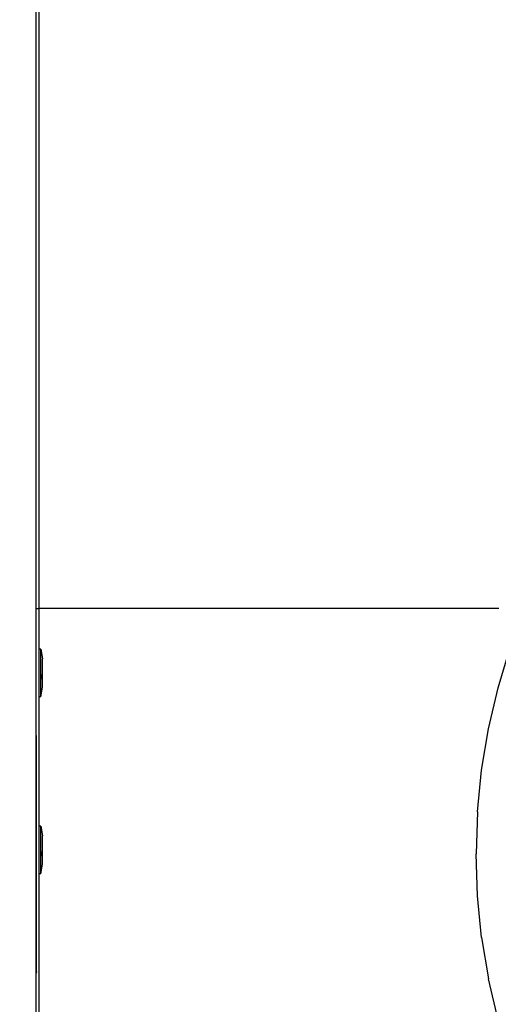
# Model space of a CAD drawing. Units: inches. Extents: x 4843 to 15547, y -2782 to -196.
# Drawn here: x 14102 to 14117, y -831 to -801 of the extents above; entities that cross this region are included whole.
import ezdxf

# ---------------------------------------------------------------- set-up
doc = ezdxf.new("R2010")
doc.units = ezdxf.units.IN
doc.header["$MEASUREMENT"] = 0
doc.layers.add('VP-DIM', color=7, linetype='Continuous')
doc.layers.add('VP-EQ', color=7, linetype='Continuous', true_color=0x8a3492, plot=False)
doc.styles.get("Standard").update_dxf_attribs({"font": 'arial.ttf'})
doc.dimstyles.get("Standard").update_dxf_attribs({"dimtxt": 14, "dimasz": 20, "dimexe": 20, "dimexo": 50, "dimgap": 20, "dimtad": 0, "dimdec": 0, "dimzin": 0, "dimdsep": 46, "dimtxsty": 'Standard', "dimcen": -0.09, "dimadec": 0, "dimazin": 0, "dimtfac": 1, "dimtdec": 4, "dimtofl": 0, "dimtmove": 0, "dimatfit": 3, "dimfxl": 70, "dimfxlon": 1, "dimtolj": 1, "dimtzin": 0, "dimarcsym": 0})

# ---------------------------------------------------------------- blocks, each defined once
blk = doc.blocks.new('2403B')
at = {"layer": 'VP-EQ', "color": 0}
for p, q in [((14102.76, -819.132), (14102.76, -756.132)), ((14102.86, -819.132), (14102.86, -800.627)), ((14102.76, -819.132), (14102.86, -819.132)), ((14102.76, -822.979), (14102.76, -819.132)), ((14102.86, -820.373), (14102.86, -819.132)), ((14116.907, -819.132), (14102.86, -819.132)), ((14102.91, -820.373), (14102.86, -820.373)), ((14102.86, -821.839), (14102.86, -820.373)), ((14102.91, -820.373), (14102.91, -820.381)), ((14102.91, -820.381), (14102.96, -820.673)), ((14102.91, -821.832), (14102.91, -820.381)), ((14116.886, -821.559), (14117.26, -820.331)), ((14102.96, -821.153), (14102.96, -820.673)), ((14102.944, -821.29), (14102.944, -821.155)), ((14102.96, -821.153), (14102.948, -821.153)), ((14102.96, -821.539), (14102.96, -821.153)), ((14102.91, -821.832), (14102.96, -821.539)), ((14116.593, -822.807), (14116.886, -821.559)), ((14102.91, -821.839), (14102.86, -821.839)), ((14102.86, -825.782), (14102.86, -821.839)), ((14102.91, -821.839), (14102.91, -821.832)), ((14116.383, -824.073), (14116.593, -822.807)), ((14102.775, -823.033), (14102.76, -822.979)), ((14102.76, -830.282), (14102.76, -822.979)), ((14102.775, -830.228), (14102.775, -823.033)), ((14116.256, -825.35), (14116.383, -824.073)), ((14116.256, -825.35), (14116.214, -826.632)), ((14102.91, -825.782), (14102.86, -825.782)), ((14102.86, -827.248), (14102.86, -825.782)), ((14102.91, -825.782), (14102.91, -825.79)), ((14102.91, -825.79), (14102.96, -826.082)), ((14102.91, -827.241), (14102.91, -825.79)), ((14102.96, -826.562), (14102.96, -826.082)), ((14102.944, -826.699), (14102.944, -826.564)), ((14102.96, -826.562), (14102.948, -826.562)), ((14102.96, -826.948), (14102.96, -826.562)), ((14116.256, -827.914), (14116.214, -826.632)), ((14102.91, -827.241), (14102.96, -826.948)), ((14102.91, -827.248), (14102.86, -827.248)), ((14102.86, -831.473), (14102.86, -827.248)), ((14102.91, -827.248), (14102.91, -827.241)), ((14116.383, -829.19), (14116.256, -827.914)), ((14116.383, -829.19), (14116.593, -830.456)), ((14102.775, -830.228), (14102.76, -830.282)), ((14102.76, -834.132), (14102.76, -830.282)), ((14116.886, -831.705), (14116.593, -830.456))]:
    blk.add_line(p, q, dxfattribs=at)
blk = doc.blocks.new('*D390')
at = {"layer": 'Defpoints', "color": 0}
for p in [(15391.996, -215.876), (13933.642, -826.632), (15391.996, -826.632)]:
    blk.add_point(p, dxfattribs=at)
at = {"layer": 'VP-DIM', "color": 0, "lineweight": -2}
for p, q in [((13933.642, -285.876), (13933.642, -195.876)), ((15391.996, -285.876), (15391.996, -195.876)), ((13953.642, -215.876), (14603.025, -215.876)), ((15371.996, -215.876), (14683.415, -215.876))]:
    blk.add_line(p, q, dxfattribs=at)
at = {"layer": 'VP-DIM', "color": 0}
for points in [[(13953.642, -212.543), (13953.642, -219.209), (13933.642, -215.876)], [(15371.996, -219.209), (15371.996, -212.543), (15391.996, -215.876)]]:
    blk.add_solid(points, dxfattribs=at)
at = {"layer": 'VP-DIM', "color": 0, "insert": (14643.22, -215.876), "char_height": 14, "attachment_point": 5}
blk.add_mtext('\\A1;1460', dxfattribs=at)

msp = doc.modelspace()

# ---------------------------------------------------------------- block references
at = {"layer": 'VP-EQ', "color": 0}
msp.add_blockref('2403B', (0, 0), dxfattribs=at)

# ---------------------------------------------------------------- dimensions: what is measured, and where the dimension line sits
at = {"layer": 'VP-DIM', "color": 0}
dim = msp.add_linear_dim(base=(15391.996, -215.876), p1=(13933.642, -826.632), p2=(15391.996, -826.632), text='1460', dimstyle='Standard', dxfattribs=at)
dim.commit()
dim.dimension.update_dxf_attribs({"geometry": '*D390', "text_midpoint": (14643.22, -215.876), "dimtype": 160})

doc.saveas('drawing.dxf')
